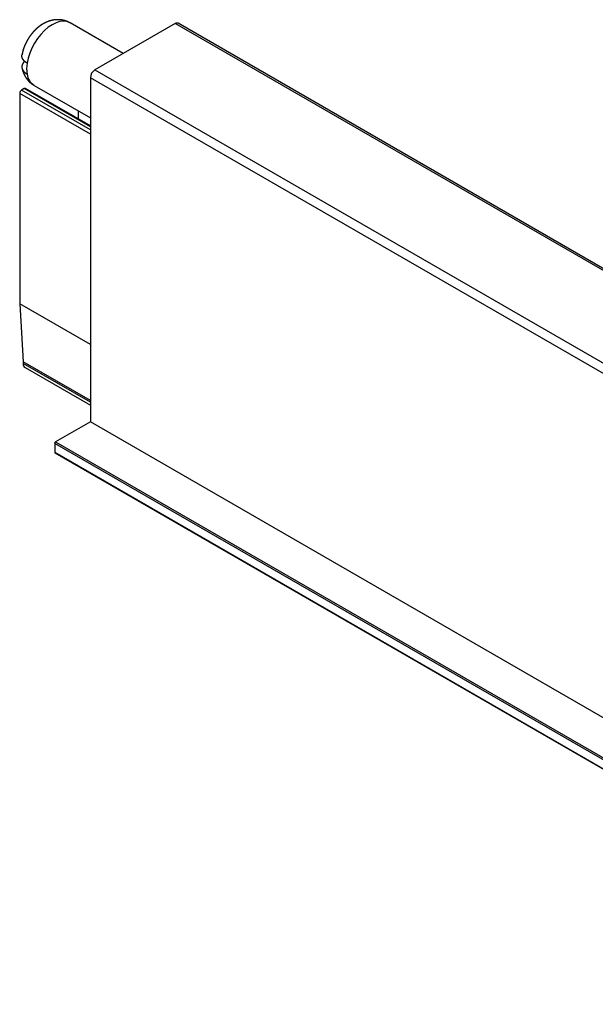
# Model space of a CAD drawing. Extents: x -627 to 627, y -280 to 219.
# Drawn here: x 359 to 423, y 88 to 197 of the extents above; entities that cross this region are included whole.
import ezdxf

# ---------------------------------------------------------------- set-up
doc = ezdxf.new("R2010")
doc.units = 0
doc.layers.get('0').update_dxf_attribs({"linetype": 'CONTINUOUS'})

msp = doc.modelspace()

# ---------------------------------------------------------------- linework, layer by layer
at = {"color": 7, "linetype": 'CONTINUOUS'}
for p, q in [((370.316, 193.462), (364.427, 196.862)), ((482.49, 135.591), (376.424, 196.821)), ((376.074, 196.787), (367.165, 191.643)), ((482.14, 135.556), (376.074, 196.787)), ((367.165, 191.643), (473.231, 130.413)), ((472.736, 129.555), (366.67, 190.786)), ((366.67, 190.786), (366.67, 152.572)), ((359.324, 189.566), (359.041, 189.403)), ((366.67, 185.427), (359.474, 189.581)), ((360.427, 189.933), (366.67, 186.33)), ((358.829, 189.035), (358.829, 165.684)), ((365.318, 187.11), (365.318, 186.207)), ((366.67, 161.158), (358.829, 165.684)), ((358.829, 165.684), (359.212, 159.238)), ((366.67, 154.933), (359.212, 159.238)), ((359.212, 159.238), (359.212, 159.044)), ((359.419, 158.586), (366.67, 154.401)), ((366.67, 152.572), (362.816, 150.347)), ((472.736, 91.341), (366.67, 152.572)), ((468.776, 88.933), (362.71, 150.164)), ((362.71, 150.164), (362.71, 149.184)), ((362.816, 150.347), (468.882, 89.117)), ((362.71, 149.184), (468.776, 87.953)), ((362.741, 149.115), (468.807, 87.884))]:
    msp.add_line(p, q, dxfattribs=at)
at = {"color": 8, "linetype": 'CONTINUOUS'}
for p, q in [((366.67, 184.999), (359.041, 189.403)), ((366.67, 185.325), (359.324, 189.566)), ((366.67, 184.509), (358.829, 189.035)), ((366.67, 154.739), (359.212, 159.044))]:
    msp.add_line(p, q, dxfattribs=at)
at = {"color": 8, "linetype": 'CONTINUOUS', "flags": 128}
msp.add_lwpolyline([(364.427, 196.862), (364.392, 196.881), (364.057, 197.008), (363.685, 197.049), (363.282, 197.005), (362.86, 196.875), (362.427, 196.664), (361.994, 196.376), (361.572, 196.017), (361.17, 195.597), (360.797, 195.126), (360.462, 194.613), (360.174, 194.072), (359.939, 193.515), (359.763, 192.955), (359.649, 192.406)], dxfattribs=at)
at = {"color": 7}
for points in [[(364.423, 196.852, 0), (364.412, 196.859, 0), (364.401, 196.866, 0), (364.391, 196.872, 0), (364.38, 196.879, 0), (364.369, 196.886, 0), (364.358, 196.892, 0), (364.348, 196.899, 0), (364.337, 196.906, 0), (364.326, 196.912, 0), (364.315, 196.919, 0), (364.304, 196.925, 0), (364.293, 196.931, 0), (364.283, 196.938, 0), (364.272, 196.944, 0), (364.26, 196.95, 0), (364.249, 196.956, 0), (364.238, 196.962, 0), (364.227, 196.967, 0), (364.216, 196.973, 0), (364.205, 196.979, 0), (364.193, 196.984, 0), (364.182, 196.99, 0), (364.17, 196.995, 0), (364.159, 197, 0), (364.147, 197.005, 0), (364.136, 197.011, 0), (364.124, 197.016, 0), (364.113, 197.02, 0), (364.101, 197.025, 0), (364.089, 197.03, 0), (364.077, 197.035, 0), (364.066, 197.039, 0), (364.054, 197.044, 0), (364.042, 197.048, 0), (364.03, 197.053, 0), (364.018, 197.057, 0), (364.006, 197.061, 0), (363.994, 197.065, 0), (363.982, 197.069, 0), (363.97, 197.073, 0), (363.958, 197.077, 0), (363.946, 197.081, 0), (363.934, 197.085, 0), (363.922, 197.089, 0), (363.91, 197.093, 0), (363.898, 197.096, 0), (363.886, 197.1, 0), (363.874, 197.103, 0), (363.861, 197.107, 0), (363.849, 197.11, 0), (363.837, 197.114, 0), (363.825, 197.117, 0), (363.813, 197.121, 0), (363.8, 197.124, 0), (363.788, 197.127, 0), (363.776, 197.13, 0), (363.764, 197.133, 0), (363.751, 197.136, 0), (363.739, 197.139, 0), (363.727, 197.142, 0), (363.715, 197.145, 0), (363.702, 197.148, 0), (363.69, 197.151, 0), (363.678, 197.154, 0), (363.665, 197.157, 0), (363.653, 197.159, 0), (363.641, 197.162, 0), (363.628, 197.165, 0), (363.616, 197.167, 0), (363.604, 197.17, 0), (363.591, 197.172, 0), (363.579, 197.175, 0), (363.567, 197.177, 0), (363.554, 197.179, 0), (363.542, 197.181, 0), (363.529, 197.184, 0), (363.517, 197.186, 0), (363.505, 197.188, 0), (363.492, 197.19, 0), (363.48, 197.192, 0), (363.467, 197.194, 0), (363.455, 197.195, 0), (363.442, 197.197, 0), (363.43, 197.199, 0), (363.417, 197.201, 0), (363.405, 197.202, 0), (363.393, 197.204, 0), (363.38, 197.205, 0), (363.368, 197.207, 0), (363.355, 197.208, 0), (363.343, 197.209, 0), (363.33, 197.211, 0), (363.318, 197.212, 0), (363.305, 197.213, 0), (363.292, 197.214, 0), (363.28, 197.215, 0), (363.267, 197.216, 0), (363.255, 197.217, 0), (363.242, 197.218, 0), (363.23, 197.219, 0), (363.217, 197.219, 0), (363.205, 197.22, 0), (363.192, 197.221, 0), (363.18, 197.221, 0), (363.167, 197.222, 0), (363.154, 197.222, 0), (363.142, 197.222, 0), (363.129, 197.223, 0), (363.117, 197.223, 0), (363.104, 197.223, 0), (363.092, 197.223, 0), (363.079, 197.224, 0), (363.066, 197.224, 0), (363.054, 197.224, 0), (363.041, 197.223, 0), (363.029, 197.223, 0), (363.016, 197.223, 0), (363.004, 197.223, 0), (362.991, 197.223, 0), (362.979, 197.222, 0), (362.966, 197.222, 0), (362.953, 197.222, 0), (362.941, 197.221, 0), (362.928, 197.22, 0), (362.916, 197.22, 0), (362.903, 197.219, 0), (362.891, 197.218, 0), (362.878, 197.218, 0), (362.866, 197.217, 0), (362.853, 197.216, 0), (362.841, 197.215, 0), (362.828, 197.214, 0), (362.816, 197.213, 0), (362.803, 197.212, 0), (362.791, 197.211, 0), (362.778, 197.21, 0), (362.766, 197.209, 0), (362.753, 197.207, 0), (362.741, 197.206, 0), (362.728, 197.204, 0), (362.716, 197.203, 0), (362.703, 197.202, 0), (362.691, 197.2, 0), (362.678, 197.198, 0), (362.666, 197.197, 0), (362.654, 197.195, 0), (362.641, 197.193, 0), (362.629, 197.192, 0), (362.616, 197.19, 0), (362.604, 197.188, 0), (362.592, 197.186, 0), (362.579, 197.184, 0), (362.567, 197.182, 0), (362.555, 197.18, 0), (362.542, 197.178, 0), (362.53, 197.175, 0), (362.518, 197.173, 0), (362.505, 197.171, 0), (362.493, 197.168, 0), (362.481, 197.166, 0), (362.468, 197.164, 0), (362.456, 197.161, 0), (362.444, 197.158, 0), (362.432, 197.156, 0), (362.419, 197.153, 0), (362.407, 197.151, 0), (362.395, 197.148, 0), (362.383, 197.145, 0), (362.37, 197.142, 0), (362.358, 197.139, 0), (362.346, 197.136, 0), (362.334, 197.133, 0), (362.322, 197.13, 0), (362.31, 197.127, 0), (362.297, 197.124, 0), (362.285, 197.121, 0), (362.273, 197.118, 0), (362.261, 197.114, 0), (362.249, 197.111, 0), (362.237, 197.108, 0), (362.225, 197.104, 0), (362.213, 197.101, 0), (362.201, 197.097, 0), (362.189, 197.094, 0), (362.177, 197.09, 0), (362.165, 197.086, 0), (362.153, 197.083, 0), (362.141, 197.079, 0), (362.129, 197.075, 0), (362.117, 197.071, 0), (362.105, 197.068, 0), (362.093, 197.064, 0), (362.081, 197.06, 0), (362.069, 197.056, 0), (362.057, 197.052, 0), (362.046, 197.048, 0), (362.034, 197.043, 0), (362.022, 197.039, 0), (362.01, 197.035, 0), (361.998, 197.031, 0), (361.987, 197.026, 0), (361.975, 197.022, 0), (361.963, 197.018, 0), (361.951, 197.013, 0), (361.94, 197.009, 0), (361.928, 197.004, 0), (361.916, 196.999, 0), (361.904, 196.995, 0), (361.893, 196.99, 0), (361.881, 196.985, 0), (361.869, 196.981, 0), (361.858, 196.976, 0), (361.846, 196.971, 0), (361.835, 196.966, 0), (361.823, 196.961, 0), (361.812, 196.956, 0), (361.8, 196.951, 0), (361.788, 196.946, 0), (361.777, 196.941, 0), (361.765, 196.936, 0), (361.754, 196.931, 0), (361.743, 196.926, 0), (361.731, 196.92, 0), (361.72, 196.915, 0), (361.708, 196.91, 0), (361.697, 196.904, 0), (361.685, 196.899, 0), (361.674, 196.894, 0), (361.663, 196.888, 0), (361.651, 196.883, 0), (361.64, 196.877, 0), (361.629, 196.871, 0), (361.618, 196.866, 0), (361.606, 196.86, 0), (361.595, 196.854, 0), (361.584, 196.848, 0), (361.573, 196.843, 0), (361.561, 196.837, 0), (361.55, 196.831, 0), (361.539, 196.825, 0), (361.528, 196.819, 0), (361.517, 196.813, 0), (361.506, 196.807, 0), (361.495, 196.801, 0), (361.483, 196.795, 0), (361.472, 196.789, 0), (361.461, 196.782, 0), (361.45, 196.776, 0), (361.439, 196.77, 0), (361.428, 196.764, 0), (361.417, 196.757, 0), (361.406, 196.751, 0), (361.395, 196.744, 0), (361.385, 196.738, 0), (361.374, 196.731, 0), (361.363, 196.725, 0), (361.352, 196.718, 0), (361.341, 196.712, 0), (361.33, 196.705, 0), (361.319, 196.698, 0), (361.309, 196.692, 0), (361.298, 196.685, 0), (361.287, 196.678, 0), (361.276, 196.671, 0), (361.266, 196.664, 0), (361.255, 196.657, 0), (361.244, 196.65, 0), (361.234, 196.643, 0), (361.223, 196.636, 0), (361.212, 196.629, 0), (361.202, 196.622, 0), (361.191, 196.615, 0), (361.18, 196.608, 0), (361.17, 196.601, 0), (361.159, 196.594, 0), (361.149, 196.586, 0), (361.138, 196.579, 0), (361.128, 196.572, 0), (361.117, 196.564, 0), (361.107, 196.557, 0), (361.096, 196.55, 0), (361.086, 196.542, 0), (361.076, 196.535, 0), (361.065, 196.527, 0), (361.055, 196.519, 0), (361.045, 196.512, 0), (361.034, 196.504, 0), (361.024, 196.497, 0), (361.014, 196.489, 0), (361.003, 196.481, 0), (360.993, 196.473, 0), (360.983, 196.466, 0), (360.973, 196.458, 0), (360.963, 196.45, 0), (360.952, 196.442, 0), (360.942, 196.434, 0), (360.932, 196.426, 0), (360.922, 196.418, 0), (360.912, 196.41, 0), (360.902, 196.402, 0), (360.892, 196.394, 0), (360.882, 196.386, 0), (360.872, 196.378, 0), (360.862, 196.369, 0), (360.852, 196.361, 0), (360.842, 196.353, 0), (360.832, 196.345, 0), (360.822, 196.336, 0), (360.812, 196.328, 0), (360.802, 196.319, 0), (360.792, 196.311, 0), (360.783, 196.303, 0), (360.773, 196.294, 0), (360.763, 196.286, 0), (360.753, 196.277, 0), (360.744, 196.269, 0), (360.734, 196.26, 0), (360.724, 196.251, 0), (360.714, 196.243, 0), (360.705, 196.234, 0), (360.695, 196.225, 0), (360.685, 196.216, 0), (360.676, 196.208, 0), (360.666, 196.199, 0), (360.657, 196.19, 0), (360.647, 196.181, 0), (360.638, 196.172, 0), (360.628, 196.163, 0), (360.619, 196.154, 0), (360.609, 196.145, 0), (360.6, 196.136, 0), (360.59, 196.127, 0), (360.581, 196.118, 0), (360.572, 196.109, 0), (360.562, 196.1, 0), (360.553, 196.091, 0), (360.544, 196.081, 0), (360.534, 196.072, 0), (360.525, 196.063, 0), (360.516, 196.054, 0), (360.506, 196.044, 0), (360.497, 196.035, 0), (360.488, 196.026, 0), (360.479, 196.016, 0), (360.47, 196.007, 0), (360.461, 195.997, 0), (360.452, 195.988, 0), (360.442, 195.978, 0), (360.433, 195.969, 0), (360.424, 195.959, 0), (360.415, 195.95, 0), (360.406, 195.94, 0), (360.397, 195.93, 0), (360.388, 195.921, 0), (360.38, 195.911, 0), (360.371, 195.901, 0), (360.362, 195.892, 0), (360.353, 195.882, 0), (360.344, 195.872, 0), (360.335, 195.862, 0), (360.326, 195.852, 0), (360.318, 195.842, 0), (360.309, 195.833, 0), (360.3, 195.823, 0), (360.292, 195.813, 0), (360.283, 195.803, 0), (360.274, 195.793, 0), (360.266, 195.783, 0), (360.257, 195.773, 0), (360.248, 195.762, 0), (360.24, 195.752, 0), (360.231, 195.742, 0), (360.223, 195.732, 0), (360.214, 195.722, 0), (360.206, 195.712, 0), (360.197, 195.701, 0), (360.189, 195.691, 0), (360.181, 195.681, 0), (360.172, 195.67, 0), (360.164, 195.66, 0), (360.156, 195.65, 0), (360.147, 195.639, 0), (360.139, 195.629, 0), (360.131, 195.619, 0), (360.123, 195.608, 0), (360.114, 195.598, 0), (360.106, 195.587, 0), (360.098, 195.577, 0), (360.09, 195.566, 0), (360.082, 195.555, 0), (360.074, 195.545, 0), (360.066, 195.534, 0), (360.058, 195.524, 0), (360.05, 195.513, 0), (360.042, 195.502, 0), (360.034, 195.492, 0), (360.026, 195.481, 0), (360.018, 195.47, 0), (360.01, 195.459, 0), (360.002, 195.449, 0), (359.994, 195.438, 0), (359.987, 195.427, 0), (359.979, 195.416, 0), (359.971, 195.405, 0), (359.963, 195.394, 0), (359.956, 195.383, 0), (359.948, 195.372, 0), (359.94, 195.361, 0), (359.933, 195.35, 0), (359.925, 195.339, 0), (359.917, 195.328, 0), (359.91, 195.317, 0), (359.902, 195.306, 0), (359.895, 195.295, 0), (359.887, 195.284, 0), (359.88, 195.273, 0), (359.873, 195.262, 0), (359.865, 195.251, 0), (359.858, 195.239, 0), (359.85, 195.228, 0), (359.843, 195.217, 0), (359.836, 195.206, 0), (359.829, 195.195, 0), (359.821, 195.183, 0), (359.814, 195.172, 0), (359.807, 195.161, 0), (359.8, 195.149, 0), (359.793, 195.138, 0), (359.786, 195.127, 0), (359.779, 195.115, 0), (359.772, 195.104, 0), (359.765, 195.092, 0), (359.758, 195.081, 0), (359.751, 195.069, 0), (359.744, 195.058, 0), (359.737, 195.046, 0), (359.73, 195.035, 0), (359.723, 195.023, 0), (359.716, 195.012, 0), (359.71, 195, 0), (359.703, 194.989, 0), (359.696, 194.977, 0), (359.689, 194.965, 0), (359.683, 194.954, 0), (359.676, 194.942, 0), (359.67, 194.931, 0), (359.663, 194.919, 0), (359.656, 194.907, 0), (359.65, 194.895, 0), (359.643, 194.884, 0), (359.637, 194.872, 0), (359.631, 194.86, 0), (359.624, 194.848, 0), (359.618, 194.837, 0), (359.611, 194.825, 0), (359.605, 194.813, 0), (359.599, 194.801, 0), (359.593, 194.789, 0), (359.586, 194.777, 0), (359.58, 194.766, 0), (359.574, 194.754, 0), (359.568, 194.742, 0), (359.562, 194.73, 0), (359.556, 194.718, 0), (359.55, 194.706, 0), (359.544, 194.694, 0), (359.538, 194.682, 0), (359.532, 194.67, 0), (359.526, 194.658, 0), (359.52, 194.646, 0), (359.514, 194.634, 0), (359.508, 194.622, 0), (359.503, 194.61, 0), (359.497, 194.598, 0), (359.491, 194.586, 0), (359.485, 194.574, 0), (359.48, 194.562, 0), (359.474, 194.55, 0), (359.468, 194.537, 0), (359.463, 194.525, 0), (359.457, 194.513, 0), (359.452, 194.501, 0), (359.446, 194.489, 0), (359.441, 194.477, 0), (359.435, 194.464, 0), (359.43, 194.452, 0), (359.424, 194.44, 0), (359.419, 194.428, 0), (359.414, 194.416, 0), (359.408, 194.403, 0), (359.403, 194.391, 0), (359.398, 194.379, 0), (359.393, 194.366, 0), (359.387, 194.354, 0), (359.382, 194.342, 0), (359.377, 194.33, 0), (359.372, 194.317, 0), (359.367, 194.305, 0), (359.362, 194.293, 0), (359.357, 194.28, 0), (359.352, 194.268, 0), (359.347, 194.256, 0), (359.342, 194.243, 0), (359.337, 194.231, 0), (359.332, 194.218, 0), (359.328, 194.206, 0), (359.323, 194.194, 0), (359.318, 194.181, 0), (359.313, 194.169, 0), (359.309, 194.156, 0), (359.304, 194.144, 0), (359.299, 194.131, 0), (359.295, 194.119, 0), (359.29, 194.106, 0), (359.286, 194.094, 0), (359.281, 194.082, 0), (359.277, 194.069, 0), (359.273, 194.057, 0), (359.268, 194.044, 0), (359.264, 194.032, 0), (359.26, 194.019, 0), (359.256, 194.006, 0), (359.251, 193.994, 0), (359.247, 193.981, 0), (359.243, 193.969, 0), (359.239, 193.956, 0), (359.235, 193.944, 0), (359.231, 193.931, 0), (359.227, 193.919, 0), (359.223, 193.906, 0), (359.219, 193.893, 0), (359.216, 193.881, 0), (359.212, 193.868, 0), (359.208, 193.856, 0), (359.205, 193.843, 0), (359.201, 193.83, 0), (359.197, 193.818, 0), (359.194, 193.805, 0), (359.19, 193.793, 0), (359.187, 193.78, 0), (359.184, 193.767, 0), (359.18, 193.755, 0), (359.177, 193.742, 0), (359.174, 193.729, 0), (359.171, 193.717, 0), (359.167, 193.704, 0), (359.164, 193.691, 0), (359.161, 193.679, 0), (359.158, 193.666, 0), (359.155, 193.653, 0), (359.152, 193.641, 0), (359.149, 193.628, 0), (359.146, 193.615, 0), (359.143, 193.602, 0), (359.14, 193.59, 0), (359.137, 193.577, 0), (359.134, 193.564, 0), (359.132, 193.552, 0), (359.129, 193.539, 0), (359.126, 193.526, 0), (359.123, 193.514, 0), (359.12, 193.501, 0), (359.118, 193.488, 0), (359.115, 193.475, 0), (359.112, 193.463, 0), (359.109, 193.45, 0), (359.107, 193.437, 0), (359.104, 193.424, 0), (359.101, 193.412, 0), (359.099, 193.399, 0), (359.096, 193.386, 0), (359.093, 193.374, 0), (359.091, 193.361, 0), (359.088, 193.348, 0), (359.085, 193.335, 0)], [(359.649, 192.406, 0), (359.646, 192.408, 0), (359.643, 192.41, 0), (359.641, 192.411, 0), (359.638, 192.413, 0), (359.635, 192.414, 0), (359.633, 192.416, 0), (359.63, 192.418, 0), (359.627, 192.419, 0), (359.624, 192.421, 0), (359.622, 192.423, 0), (359.619, 192.424, 0), (359.616, 192.426, 0), (359.614, 192.428, 0), (359.611, 192.429, 0), (359.608, 192.431, 0), (359.605, 192.433, 0), (359.603, 192.434, 0), (359.6, 192.436, 0), (359.597, 192.438, 0), (359.595, 192.439, 0), (359.592, 192.441, 0), (359.589, 192.443, 0), (359.587, 192.444, 0), (359.584, 192.446, 0), (359.581, 192.448, 0), (359.579, 192.449, 0), (359.576, 192.451, 0), (359.573, 192.453, 0), (359.571, 192.454, 0), (359.568, 192.456, 0), (359.565, 192.458, 0), (359.563, 192.46, 0), (359.56, 192.461, 0), (359.557, 192.463, 0), (359.555, 192.465, 0), (359.552, 192.466, 0), (359.55, 192.468, 0), (359.547, 192.47, 0), (359.544, 192.471, 0), (359.542, 192.473, 0), (359.539, 192.475, 0), (359.537, 192.477, 0), (359.534, 192.478, 0), (359.532, 192.48, 0), (359.529, 192.482, 0), (359.526, 192.484, 0), (359.524, 192.485, 0), (359.521, 192.487, 0), (359.519, 192.489, 0), (359.516, 192.491, 0), (359.514, 192.492, 0), (359.511, 192.494, 0), (359.509, 192.496, 0), (359.506, 192.498, 0), (359.504, 192.499, 0), (359.501, 192.501, 0), (359.499, 192.503, 0), (359.497, 192.505, 0), (359.494, 192.507, 0), (359.492, 192.508, 0), (359.489, 192.51, 0), (359.487, 192.512, 0), (359.484, 192.514, 0), (359.482, 192.516, 0), (359.48, 192.517, 0), (359.477, 192.519, 0), (359.475, 192.521, 0), (359.472, 192.523, 0), (359.47, 192.525, 0), (359.468, 192.526, 0), (359.465, 192.528, 0), (359.463, 192.53, 0), (359.461, 192.532, 0), (359.458, 192.534, 0), (359.456, 192.536, 0), (359.454, 192.537, 0), (359.451, 192.539, 0), (359.449, 192.541, 0), (359.447, 192.543, 0), (359.444, 192.545, 0), (359.442, 192.547, 0), (359.44, 192.549, 0), (359.437, 192.55, 0), (359.435, 192.552, 0), (359.433, 192.554, 0), (359.431, 192.556, 0), (359.428, 192.558, 0), (359.426, 192.56, 0), (359.424, 192.562, 0), (359.422, 192.564, 0), (359.419, 192.565, 0), (359.417, 192.567, 0), (359.415, 192.569, 0), (359.413, 192.571, 0), (359.411, 192.573, 0), (359.408, 192.575, 0), (359.406, 192.577, 0), (359.404, 192.579, 0), (359.402, 192.581, 0), (359.4, 192.582, 0), (359.397, 192.584, 0), (359.395, 192.586, 0), (359.393, 192.588, 0), (359.391, 192.59, 0), (359.389, 192.592, 0), (359.387, 192.594, 0), (359.384, 192.596, 0), (359.382, 192.598, 0), (359.38, 192.6, 0), (359.378, 192.602, 0), (359.376, 192.603, 0), (359.374, 192.605, 0), (359.372, 192.607, 0), (359.37, 192.609, 0), (359.368, 192.611, 0), (359.366, 192.613, 0), (359.363, 192.615, 0), (359.361, 192.617, 0), (359.359, 192.619, 0), (359.357, 192.621, 0), (359.355, 192.623, 0), (359.353, 192.625, 0), (359.351, 192.627, 0), (359.349, 192.629, 0), (359.347, 192.631, 0), (359.345, 192.633, 0), (359.343, 192.635, 0), (359.341, 192.637, 0), (359.339, 192.639, 0), (359.337, 192.641, 0), (359.335, 192.642, 0), (359.333, 192.644, 0), (359.331, 192.646, 0), (359.329, 192.648, 0), (359.327, 192.65, 0), (359.325, 192.652, 0), (359.324, 192.654, 0), (359.322, 192.656, 0), (359.32, 192.658, 0), (359.318, 192.66, 0), (359.316, 192.662, 0), (359.314, 192.664, 0), (359.312, 192.666, 0), (359.31, 192.668, 0), (359.308, 192.67, 0), (359.306, 192.672, 0), (359.305, 192.674, 0), (359.303, 192.676, 0), (359.301, 192.678, 0), (359.299, 192.68, 0), (359.297, 192.682, 0), (359.295, 192.684, 0), (359.294, 192.686, 0), (359.292, 192.688, 0), (359.29, 192.691, 0), (359.288, 192.693, 0), (359.286, 192.695, 0), (359.285, 192.697, 0), (359.283, 192.699, 0), (359.281, 192.701, 0), (359.279, 192.703, 0), (359.277, 192.705, 0), (359.276, 192.707, 0), (359.274, 192.709, 0), (359.272, 192.711, 0), (359.271, 192.713, 0), (359.269, 192.715, 0), (359.267, 192.717, 0), (359.265, 192.719, 0), (359.264, 192.721, 0), (359.262, 192.723, 0), (359.26, 192.725, 0), (359.259, 192.727, 0), (359.257, 192.729, 0), (359.255, 192.731, 0), (359.254, 192.734, 0), (359.252, 192.736, 0), (359.25, 192.738, 0), (359.249, 192.74, 0), (359.247, 192.742, 0), (359.245, 192.744, 0), (359.244, 192.746, 0), (359.242, 192.748, 0), (359.241, 192.75, 0), (359.239, 192.752, 0), (359.237, 192.754, 0), (359.236, 192.756, 0), (359.234, 192.759, 0), (359.233, 192.761, 0), (359.231, 192.763, 0), (359.23, 192.765, 0), (359.228, 192.767, 0), (359.227, 192.769, 0), (359.225, 192.771, 0), (359.224, 192.773, 0), (359.222, 192.775, 0), (359.221, 192.777, 0), (359.219, 192.78, 0), (359.218, 192.782, 0), (359.216, 192.784, 0), (359.215, 192.786, 0), (359.213, 192.788, 0), (359.212, 192.79, 0), (359.21, 192.792, 0), (359.209, 192.794, 0), (359.207, 192.796, 0), (359.206, 192.799, 0), (359.204, 192.801, 0), (359.203, 192.803, 0), (359.202, 192.805, 0), (359.2, 192.807, 0), (359.199, 192.809, 0), (359.197, 192.811, 0), (359.196, 192.813, 0), (359.195, 192.816, 0), (359.193, 192.818, 0), (359.192, 192.82, 0), (359.191, 192.822, 0), (359.189, 192.824, 0), (359.188, 192.826, 0), (359.187, 192.828, 0), (359.185, 192.831, 0), (359.184, 192.833, 0), (359.183, 192.835, 0), (359.181, 192.837, 0), (359.18, 192.839, 0), (359.179, 192.841, 0), (359.178, 192.844, 0), (359.176, 192.846, 0), (359.175, 192.848, 0), (359.174, 192.85, 0), (359.172, 192.852, 0), (359.171, 192.854, 0), (359.17, 192.856, 0), (359.169, 192.859, 0), (359.168, 192.861, 0), (359.166, 192.863, 0), (359.165, 192.865, 0), (359.164, 192.867, 0), (359.163, 192.87, 0), (359.162, 192.872, 0), (359.16, 192.874, 0), (359.159, 192.876, 0), (359.158, 192.878, 0), (359.157, 192.88, 0), (359.156, 192.883, 0), (359.155, 192.885, 0), (359.154, 192.887, 0), (359.152, 192.889, 0), (359.151, 192.891, 0), (359.15, 192.894, 0), (359.149, 192.896, 0), (359.148, 192.898, 0), (359.147, 192.9, 0), (359.146, 192.902, 0), (359.145, 192.904, 0), (359.144, 192.907, 0), (359.143, 192.909, 0), (359.142, 192.911, 0), (359.141, 192.913, 0), (359.14, 192.915, 0), (359.139, 192.918, 0), (359.138, 192.92, 0), (359.137, 192.922, 0), (359.136, 192.924, 0), (359.135, 192.926, 0), (359.134, 192.929, 0), (359.133, 192.931, 0), (359.132, 192.933, 0), (359.131, 192.935, 0), (359.13, 192.938, 0), (359.129, 192.94, 0), (359.128, 192.942, 0), (359.127, 192.944, 0), (359.126, 192.946, 0), (359.125, 192.949, 0), (359.124, 192.951, 0), (359.123, 192.953, 0), (359.122, 192.955, 0), (359.122, 192.957, 0), (359.121, 192.96, 0), (359.12, 192.962, 0), (359.119, 192.964, 0), (359.118, 192.966, 0), (359.117, 192.969, 0), (359.116, 192.971, 0), (359.116, 192.973, 0), (359.115, 192.975, 0), (359.114, 192.978, 0), (359.113, 192.98, 0), (359.112, 192.982, 0), (359.112, 192.984, 0), (359.111, 192.986, 0), (359.11, 192.989, 0), (359.109, 192.991, 0), (359.108, 192.993, 0), (359.108, 192.995, 0), (359.107, 192.998, 0), (359.106, 193, 0), (359.106, 193.002, 0), (359.105, 193.004, 0), (359.104, 193.007, 0), (359.103, 193.009, 0), (359.103, 193.011, 0), (359.102, 193.013, 0), (359.101, 193.016, 0), (359.101, 193.018, 0), (359.1, 193.02, 0), (359.099, 193.022, 0), (359.099, 193.025, 0), (359.098, 193.027, 0), (359.097, 193.029, 0), (359.097, 193.031, 0), (359.096, 193.034, 0), (359.096, 193.036, 0), (359.095, 193.038, 0), (359.094, 193.04, 0), (359.094, 193.043, 0), (359.093, 193.045, 0), (359.093, 193.047, 0), (359.092, 193.049, 0), (359.091, 193.052, 0), (359.091, 193.054, 0), (359.09, 193.056, 0), (359.09, 193.058, 0), (359.089, 193.061, 0), (359.089, 193.063, 0), (359.088, 193.065, 0), (359.088, 193.067, 0), (359.087, 193.07, 0), (359.087, 193.072, 0), (359.086, 193.074, 0), (359.086, 193.076, 0), (359.085, 193.079, 0), (359.085, 193.081, 0), (359.084, 193.083, 0), (359.084, 193.085, 0), (359.084, 193.088, 0), (359.083, 193.09, 0), (359.083, 193.092, 0), (359.082, 193.095, 0), (359.082, 193.097, 0), (359.082, 193.099, 0), (359.081, 193.101, 0), (359.081, 193.104, 0), (359.08, 193.106, 0), (359.08, 193.108, 0), (359.08, 193.11, 0), (359.079, 193.113, 0), (359.079, 193.115, 0), (359.079, 193.117, 0), (359.078, 193.119, 0), (359.078, 193.122, 0), (359.078, 193.124, 0), (359.077, 193.126, 0), (359.077, 193.129, 0), (359.077, 193.131, 0), (359.077, 193.133, 0), (359.076, 193.135, 0), (359.076, 193.138, 0), (359.076, 193.14, 0), (359.076, 193.142, 0), (359.075, 193.144, 0), (359.075, 193.147, 0), (359.075, 193.149, 0), (359.075, 193.151, 0), (359.074, 193.154, 0), (359.074, 193.156, 0), (359.074, 193.158, 0), (359.074, 193.16, 0), (359.074, 193.163, 0), (359.074, 193.165, 0), (359.073, 193.167, 0), (359.073, 193.17, 0), (359.073, 193.172, 0), (359.073, 193.174, 0), (359.073, 193.176, 0), (359.073, 193.179, 0), (359.073, 193.181, 0), (359.072, 193.183, 0), (359.072, 193.185, 0), (359.072, 193.188, 0), (359.072, 193.19, 0), (359.072, 193.192, 0), (359.072, 193.195, 0), (359.072, 193.197, 0), (359.072, 193.199, 0), (359.072, 193.201, 0), (359.072, 193.204, 0), (359.072, 193.206, 0), (359.071, 193.208, 0), (359.071, 193.211, 0), (359.071, 193.213, 0), (359.071, 193.215, 0), (359.071, 193.217, 0), (359.071, 193.22, 0), (359.071, 193.222, 0), (359.071, 193.224, 0), (359.071, 193.227, 0), (359.071, 193.229, 0), (359.072, 193.231, 0), (359.072, 193.233, 0), (359.072, 193.236, 0), (359.072, 193.238, 0), (359.072, 193.24, 0), (359.072, 193.242, 0), (359.072, 193.245, 0), (359.072, 193.247, 0), (359.072, 193.249, 0), (359.072, 193.252, 0), (359.073, 193.254, 0), (359.073, 193.256, 0), (359.073, 193.258, 0), (359.073, 193.261, 0), (359.073, 193.263, 0), (359.073, 193.265, 0), (359.074, 193.268, 0), (359.074, 193.27, 0), (359.074, 193.272, 0), (359.074, 193.274, 0), (359.075, 193.277, 0), (359.075, 193.279, 0), (359.075, 193.281, 0), (359.075, 193.283, 0), (359.076, 193.286, 0), (359.076, 193.288, 0), (359.076, 193.29, 0), (359.077, 193.293, 0), (359.077, 193.295, 0), (359.077, 193.297, 0), (359.078, 193.299, 0), (359.078, 193.302, 0), (359.079, 193.304, 0), (359.079, 193.306, 0), (359.079, 193.308, 0), (359.08, 193.311, 0), (359.08, 193.313, 0), (359.081, 193.315, 0), (359.081, 193.317, 0), (359.081, 193.32, 0), (359.082, 193.322, 0), (359.082, 193.324, 0), (359.083, 193.327, 0), (359.083, 193.329, 0), (359.084, 193.331, 0), (359.084, 193.333, 0), (359.085, 193.336, 0)], [(359.375, 192.606, 0), (359.373, 192.604, 0), (359.371, 192.601, 0), (359.368, 192.599, 0), (359.366, 192.597, 0), (359.363, 192.595, 0), (359.361, 192.593, 0), (359.359, 192.591, 0), (359.356, 192.588, 0), (359.354, 192.586, 0), (359.352, 192.584, 0), (359.35, 192.582, 0), (359.347, 192.58, 0), (359.345, 192.578, 0), (359.343, 192.575, 0), (359.341, 192.573, 0), (359.338, 192.571, 0), (359.336, 192.569, 0), (359.334, 192.567, 0), (359.332, 192.564, 0), (359.33, 192.562, 0), (359.328, 192.56, 0), (359.326, 192.558, 0), (359.324, 192.555, 0), (359.321, 192.553, 0), (359.319, 192.551, 0), (359.317, 192.549, 0), (359.315, 192.546, 0), (359.313, 192.544, 0), (359.311, 192.542, 0), (359.309, 192.54, 0), (359.307, 192.537, 0), (359.305, 192.535, 0), (359.303, 192.533, 0), (359.301, 192.53, 0), (359.299, 192.528, 0), (359.297, 192.526, 0), (359.295, 192.524, 0), (359.293, 192.521, 0), (359.291, 192.519, 0), (359.29, 192.517, 0), (359.288, 192.514, 0), (359.286, 192.512, 0), (359.284, 192.51, 0), (359.282, 192.508, 0), (359.28, 192.505, 0), (359.278, 192.503, 0), (359.276, 192.501, 0), (359.274, 192.498, 0), (359.272, 192.496, 0), (359.271, 192.494, 0), (359.269, 192.491, 0), (359.267, 192.489, 0), (359.265, 192.487, 0), (359.263, 192.484, 0), (359.261, 192.482, 0), (359.259, 192.48, 0), (359.258, 192.478, 0), (359.256, 192.475, 0), (359.254, 192.473, 0), (359.252, 192.471, 0), (359.25, 192.468, 0), (359.249, 192.466, 0), (359.247, 192.464, 0), (359.245, 192.461, 0), (359.243, 192.459, 0), (359.241, 192.457, 0), (359.24, 192.454, 0), (359.238, 192.452, 0), (359.236, 192.45, 0), (359.234, 192.447, 0), (359.233, 192.445, 0), (359.231, 192.443, 0), (359.229, 192.44, 0), (359.228, 192.438, 0), (359.226, 192.436, 0), (359.224, 192.433, 0), (359.222, 192.431, 0), (359.221, 192.428, 0), (359.219, 192.426, 0), (359.217, 192.424, 0), (359.216, 192.421, 0), (359.214, 192.419, 0), (359.213, 192.417, 0), (359.211, 192.414, 0), (359.209, 192.412, 0), (359.208, 192.41, 0), (359.206, 192.407, 0), (359.205, 192.405, 0), (359.203, 192.402, 0), (359.201, 192.4, 0), (359.2, 192.398, 0), (359.198, 192.395, 0), (359.197, 192.393, 0), (359.195, 192.39, 0), (359.194, 192.388, 0), (359.192, 192.386, 0), (359.191, 192.383, 0), (359.189, 192.381, 0), (359.188, 192.379, 0), (359.186, 192.376, 0), (359.185, 192.374, 0), (359.184, 192.371, 0), (359.182, 192.369, 0), (359.181, 192.366, 0), (359.179, 192.364, 0), (359.178, 192.362, 0), (359.176, 192.359, 0), (359.175, 192.357, 0), (359.174, 192.354, 0), (359.172, 192.352, 0), (359.171, 192.35, 0), (359.17, 192.347, 0), (359.168, 192.345, 0), (359.167, 192.342, 0), (359.166, 192.34, 0), (359.164, 192.337, 0), (359.163, 192.335, 0), (359.162, 192.333, 0), (359.16, 192.33, 0), (359.159, 192.328, 0), (359.158, 192.325, 0), (359.157, 192.323, 0), (359.155, 192.32, 0), (359.154, 192.318, 0), (359.153, 192.315, 0), (359.152, 192.313, 0), (359.15, 192.311, 0), (359.149, 192.308, 0), (359.148, 192.306, 0), (359.147, 192.303, 0), (359.146, 192.301, 0), (359.144, 192.298, 0), (359.143, 192.296, 0), (359.142, 192.293, 0), (359.141, 192.291, 0), (359.14, 192.288, 0), (359.139, 192.286, 0), (359.138, 192.284, 0), (359.136, 192.281, 0), (359.135, 192.279, 0), (359.134, 192.276, 0), (359.133, 192.274, 0), (359.132, 192.271, 0), (359.131, 192.269, 0), (359.13, 192.266, 0), (359.129, 192.264, 0), (359.128, 192.261, 0), (359.127, 192.259, 0), (359.126, 192.256, 0), (359.125, 192.254, 0), (359.124, 192.251, 0), (359.123, 192.249, 0), (359.122, 192.246, 0), (359.121, 192.244, 0), (359.12, 192.241, 0), (359.119, 192.239, 0), (359.118, 192.237, 0), (359.117, 192.234, 0), (359.116, 192.232, 0), (359.115, 192.229, 0), (359.114, 192.227, 0), (359.113, 192.224, 0), (359.113, 192.222, 0), (359.112, 192.219, 0), (359.111, 192.217, 0), (359.11, 192.214, 0), (359.109, 192.212, 0), (359.108, 192.209, 0), (359.107, 192.207, 0), (359.107, 192.204, 0), (359.106, 192.202, 0), (359.105, 192.199, 0), (359.104, 192.197, 0), (359.103, 192.194, 0), (359.103, 192.192, 0), (359.102, 192.189, 0), (359.101, 192.187, 0), (359.1, 192.184, 0), (359.1, 192.182, 0), (359.099, 192.179, 0), (359.098, 192.176, 0), (359.098, 192.174, 0), (359.097, 192.171, 0), (359.096, 192.169, 0), (359.095, 192.166, 0), (359.095, 192.164, 0), (359.094, 192.161, 0), (359.093, 192.159, 0), (359.093, 192.156, 0), (359.092, 192.154, 0), (359.092, 192.151, 0), (359.091, 192.149, 0), (359.09, 192.146, 0), (359.09, 192.144, 0), (359.089, 192.141, 0), (359.089, 192.139, 0), (359.088, 192.136, 0), (359.087, 192.134, 0), (359.087, 192.131, 0), (359.086, 192.129, 0), (359.086, 192.126, 0), (359.085, 192.124, 0), (359.085, 192.121, 0), (359.084, 192.118, 0), (359.084, 192.116, 0), (359.083, 192.113, 0), (359.083, 192.111, 0), (359.082, 192.108, 0), (359.082, 192.106, 0), (359.082, 192.103, 0), (359.081, 192.101, 0), (359.081, 192.098, 0), (359.08, 192.096, 0), (359.08, 192.093, 0), (359.079, 192.091, 0), (359.079, 192.088, 0), (359.079, 192.086, 0), (359.078, 192.083, 0), (359.078, 192.08, 0), (359.078, 192.078, 0), (359.077, 192.075, 0), (359.077, 192.073, 0), (359.077, 192.07, 0), (359.076, 192.068, 0), (359.076, 192.065, 0), (359.076, 192.063, 0), (359.076, 192.06, 0), (359.075, 192.058, 0), (359.075, 192.055, 0), (359.075, 192.052, 0), (359.075, 192.05, 0), (359.074, 192.047, 0), (359.074, 192.045, 0), (359.074, 192.042, 0), (359.074, 192.04, 0), (359.073, 192.037, 0), (359.073, 192.035, 0), (359.073, 192.032, 0), (359.073, 192.03, 0), (359.073, 192.027, 0), (359.073, 192.025, 0), (359.073, 192.022, 0), (359.072, 192.019, 0), (359.072, 192.017, 0), (359.072, 192.014, 0), (359.072, 192.012, 0), (359.072, 192.009, 0), (359.072, 192.007, 0), (359.072, 192.004, 0), (359.072, 192.002, 0), (359.072, 191.999, 0), (359.072, 191.997, 0), (359.072, 191.994, 0), (359.072, 191.991, 0), (359.072, 191.989, 0), (359.072, 191.986, 0), (359.072, 191.984, 0), (359.072, 191.981, 0), (359.072, 191.979, 0), (359.072, 191.976, 0), (359.072, 191.974, 0), (359.072, 191.971, 0), (359.072, 191.968, 0), (359.072, 191.966, 0), (359.072, 191.963, 0), (359.072, 191.961, 0), (359.072, 191.958, 0), (359.073, 191.956, 0), (359.073, 191.953, 0), (359.073, 191.951, 0), (359.073, 191.948, 0), (359.073, 191.946, 0), (359.073, 191.943, 0), (359.073, 191.94, 0), (359.074, 191.938, 0), (359.074, 191.935, 0), (359.074, 191.933, 0), (359.074, 191.93, 0), (359.074, 191.928, 0), (359.075, 191.925, 0), (359.075, 191.923, 0), (359.075, 191.92, 0), (359.075, 191.918, 0), (359.076, 191.915, 0), (359.076, 191.913, 0), (359.076, 191.91, 0), (359.077, 191.907, 0), (359.077, 191.905, 0), (359.077, 191.902, 0), (359.078, 191.9, 0), (359.078, 191.897, 0), (359.078, 191.895, 0), (359.079, 191.892, 0), (359.079, 191.89, 0), (359.079, 191.887, 0), (359.08, 191.885, 0), (359.08, 191.882, 0), (359.081, 191.88, 0), (359.081, 191.877, 0), (359.081, 191.874, 0), (359.082, 191.872, 0), (359.082, 191.869, 0), (359.083, 191.867, 0), (359.083, 191.864, 0), (359.084, 191.862, 0), (359.084, 191.859, 0), (359.085, 191.857, 0), (359.085, 191.854, 0), (359.086, 191.852, 0), (359.086, 191.849, 0), (359.087, 191.847, 0), (359.087, 191.844, 0), (359.088, 191.842, 0), (359.089, 191.839, 0), (359.089, 191.837, 0), (359.09, 191.834, 0), (359.09, 191.831, 0), (359.091, 191.829, 0), (359.092, 191.826, 0), (359.092, 191.824, 0), (359.093, 191.821, 0), (359.093, 191.819, 0), (359.094, 191.816, 0), (359.095, 191.814, 0), (359.095, 191.811, 0), (359.096, 191.809, 0), (359.097, 191.806, 0), (359.098, 191.804, 0), (359.098, 191.801, 0), (359.099, 191.799, 0), (359.1, 191.796, 0), (359.1, 191.794, 0), (359.101, 191.791, 0), (359.102, 191.789, 0), (359.103, 191.786, 0), (359.103, 191.784, 0), (359.104, 191.781, 0), (359.105, 191.779, 0), (359.106, 191.776, 0), (359.107, 191.774, 0), (359.108, 191.771, 0), (359.108, 191.769, 0), (359.109, 191.766, 0), (359.11, 191.764, 0), (359.111, 191.761, 0), (359.112, 191.759, 0), (359.113, 191.756, 0), (359.114, 191.754, 0), (359.115, 191.751, 0), (359.115, 191.749, 0), (359.116, 191.746, 0), (359.117, 191.744, 0), (359.118, 191.741, 0), (359.119, 191.739, 0), (359.12, 191.736, 0), (359.121, 191.734, 0), (359.122, 191.731, 0), (359.123, 191.729, 0), (359.124, 191.726, 0), (359.125, 191.724, 0), (359.126, 191.721, 0), (359.127, 191.719, 0), (359.128, 191.716, 0), (359.129, 191.714, 0), (359.13, 191.711, 0), (359.131, 191.709, 0), (359.132, 191.707, 0), (359.134, 191.704, 0), (359.135, 191.702, 0), (359.136, 191.699, 0), (359.137, 191.697, 0), (359.138, 191.694, 0), (359.139, 191.692, 0), (359.14, 191.689, 0), (359.141, 191.687, 0), (359.143, 191.684, 0), (359.144, 191.682, 0), (359.145, 191.679, 0), (359.146, 191.677, 0), (359.147, 191.675, 0), (359.149, 191.672, 0), (359.15, 191.67, 0), (359.151, 191.667, 0), (359.152, 191.665, 0), (359.153, 191.662, 0), (359.155, 191.66, 0), (359.156, 191.657, 0), (359.157, 191.655, 0), (359.159, 191.653, 0), (359.16, 191.65, 0), (359.161, 191.648, 0), (359.162, 191.645, 0), (359.164, 191.643, 0), (359.165, 191.64, 0), (359.166, 191.638, 0), (359.168, 191.636, 0), (359.169, 191.633, 0), (359.171, 191.631, 0), (359.172, 191.628, 0), (359.173, 191.626, 0), (359.175, 191.623, 0), (359.176, 191.621, 0), (359.178, 191.619, 0), (359.179, 191.616, 0), (359.18, 191.614, 0), (359.182, 191.611, 0), (359.183, 191.609, 0), (359.185, 191.607, 0), (359.186, 191.604, 0), (359.188, 191.602, 0), (359.189, 191.599, 0), (359.191, 191.597, 0), (359.192, 191.595, 0), (359.194, 191.592, 0), (359.195, 191.59, 0), (359.197, 191.587, 0), (359.198, 191.585, 0), (359.2, 191.583, 0), (359.201, 191.58, 0), (359.203, 191.578, 0), (359.205, 191.576, 0), (359.206, 191.573, 0), (359.208, 191.571, 0), (359.209, 191.568, 0), (359.211, 191.566, 0), (359.213, 191.564, 0), (359.214, 191.561, 0), (359.216, 191.559, 0), (359.218, 191.557, 0), (359.219, 191.554, 0), (359.221, 191.552, 0), (359.223, 191.55, 0), (359.224, 191.547, 0), (359.226, 191.545, 0), (359.228, 191.543, 0), (359.23, 191.54, 0), (359.231, 191.538, 0), (359.233, 191.536, 0), (359.235, 191.533, 0), (359.236, 191.531, 0), (359.238, 191.529, 0), (359.24, 191.526, 0), (359.242, 191.524, 0), (359.244, 191.522, 0), (359.245, 191.519, 0), (359.247, 191.517, 0), (359.249, 191.515, 0), (359.251, 191.512, 0), (359.253, 191.51, 0), (359.255, 191.508, 0), (359.256, 191.505, 0), (359.258, 191.503, 0), (359.26, 191.501, 0), (359.262, 191.498, 0), (359.264, 191.496, 0), (359.266, 191.494, 0), (359.268, 191.491, 0), (359.27, 191.489, 0), (359.272, 191.487, 0), (359.273, 191.485, 0), (359.275, 191.482, 0), (359.277, 191.48, 0), (359.279, 191.478, 0), (359.281, 191.475, 0), (359.283, 191.473, 0), (359.285, 191.471, 0), (359.287, 191.469, 0), (359.289, 191.466, 0), (359.291, 191.464, 0), (359.293, 191.462, 0), (359.295, 191.46, 0), (359.297, 191.457, 0), (359.299, 191.455, 0), (359.302, 191.453, 0), (359.304, 191.451, 0), (359.306, 191.448, 0), (359.308, 191.446, 0), (359.31, 191.444, 0), (359.312, 191.442, 0), (359.314, 191.439, 0), (359.316, 191.437, 0), (359.318, 191.435, 0), (359.32, 191.433, 0), (359.323, 191.43, 0), (359.325, 191.428, 0), (359.327, 191.426, 0), (359.329, 191.424, 0), (359.331, 191.422, 0), (359.334, 191.419, 0), (359.336, 191.417, 0), (359.338, 191.415, 0), (359.34, 191.413, 0), (359.342, 191.411, 0), (359.345, 191.408, 0), (359.347, 191.406, 0), (359.349, 191.404, 0), (359.351, 191.402, 0), (359.354, 191.4, 0), (359.356, 191.397, 0), (359.358, 191.395, 0), (359.36, 191.393, 0), (359.363, 191.391, 0), (359.365, 191.389, 0), (359.367, 191.387, 0), (359.37, 191.384, 0), (359.372, 191.382, 0), (359.374, 191.38, 0), (359.377, 191.378, 0), (359.379, 191.376, 0), (359.381, 191.374, 0), (359.384, 191.372, 0), (359.386, 191.369, 0), (359.389, 191.367, 0), (359.391, 191.365, 0), (359.393, 191.363, 0), (359.396, 191.361, 0), (359.398, 191.359, 0), (359.401, 191.357, 0), (359.403, 191.354, 0), (359.406, 191.352, 0), (359.408, 191.35, 0), (359.41, 191.348, 0), (359.413, 191.346, 0), (359.415, 191.344, 0), (359.418, 191.342, 0), (359.42, 191.34, 0), (359.423, 191.338, 0), (359.425, 191.335, 0), (359.428, 191.333, 0), (359.43, 191.331, 0), (359.433, 191.329, 0), (359.435, 191.327, 0), (359.438, 191.325, 0), (359.441, 191.323, 0), (359.443, 191.321, 0), (359.446, 191.319, 0), (359.448, 191.317, 0), (359.451, 191.315, 0), (359.453, 191.313, 0), (359.456, 191.311, 0), (359.459, 191.309, 0), (359.461, 191.306, 0), (359.464, 191.304, 0), (359.467, 191.302, 0), (359.469, 191.3, 0), (359.472, 191.298, 0), (359.475, 191.296, 0), (359.477, 191.294, 0), (359.48, 191.292, 0), (359.483, 191.29, 0), (359.485, 191.288, 0), (359.488, 191.286, 0), (359.491, 191.284, 0), (359.494, 191.282, 0), (359.496, 191.28, 0), (359.499, 191.278, 0), (359.502, 191.276, 0), (359.505, 191.274, 0), (359.507, 191.272, 0), (359.51, 191.27, 0), (359.513, 191.268, 0), (359.516, 191.266, 0), (359.519, 191.264, 0), (359.521, 191.263, 0), (359.524, 191.261, 0), (359.527, 191.259, 0), (359.53, 191.257, 0), (359.533, 191.255, 0), (359.536, 191.253, 0), (359.539, 191.251, 0), (359.542, 191.249, 0), (359.544, 191.247, 0), (359.547, 191.245, 0), (359.55, 191.243, 0), (359.553, 191.241, 0), (359.556, 191.239, 0), (359.559, 191.238, 0), (359.562, 191.236, 0), (359.565, 191.234, 0), (359.568, 191.232, 0), (359.571, 191.23, 0), (359.574, 191.228, 0), (359.577, 191.226, 0), (359.58, 191.224, 0), (359.583, 191.222, 0), (359.586, 191.221, 0), (359.589, 191.219, 0), (359.592, 191.217, 0), (359.595, 191.215, 0), (359.598, 191.213, 0), (359.601, 191.211, 0), (359.604, 191.209, 0), (359.607, 191.207, 0), (359.61, 191.206, 0), (359.613, 191.204, 0), (359.616, 191.202, 0), (359.619, 191.2, 0), (359.622, 191.198, 0), (359.625, 191.196, 0), (359.628, 191.194, 0), (359.631, 191.193, 0), (359.634, 191.191, 0), (359.637, 191.189, 0), (359.64, 191.187, 0), (359.643, 191.185, 0), (359.646, 191.183, 0), (359.649, 191.181, 0)], [(359.091, 191.853, 0), (359.093, 191.844, 0), (359.094, 191.836, 0), (359.096, 191.828, 0), (359.098, 191.82, 0), (359.099, 191.812, 0), (359.101, 191.803, 0), (359.103, 191.795, 0), (359.105, 191.787, 0), (359.106, 191.779, 0), (359.108, 191.771, 0), (359.11, 191.762, 0), (359.111, 191.754, 0), (359.113, 191.746, 0), (359.115, 191.738, 0), (359.117, 191.73, 0), (359.119, 191.722, 0), (359.12, 191.713, 0), (359.122, 191.705, 0), (359.124, 191.697, 0), (359.126, 191.689, 0), (359.128, 191.681, 0), (359.13, 191.673, 0), (359.132, 191.665, 0), (359.134, 191.656, 0), (359.136, 191.648, 0), (359.138, 191.64, 0), (359.14, 191.632, 0), (359.142, 191.624, 0), (359.144, 191.616, 0), (359.146, 191.608, 0), (359.148, 191.6, 0), (359.151, 191.592, 0), (359.153, 191.584, 0), (359.155, 191.576, 0), (359.157, 191.568, 0), (359.16, 191.56, 0), (359.162, 191.551, 0), (359.164, 191.543, 0), (359.167, 191.535, 0), (359.169, 191.527, 0), (359.172, 191.519, 0), (359.174, 191.512, 0), (359.177, 191.504, 0), (359.179, 191.496, 0), (359.182, 191.488, 0), (359.185, 191.48, 0), (359.187, 191.472, 0), (359.19, 191.464, 0), (359.193, 191.456, 0), (359.195, 191.448, 0), (359.198, 191.44, 0), (359.201, 191.432, 0), (359.204, 191.424, 0), (359.206, 191.416, 0), (359.209, 191.409, 0), (359.212, 191.401, 0), (359.215, 191.393, 0), (359.218, 191.385, 0), (359.221, 191.377, 0), (359.224, 191.369, 0), (359.227, 191.362, 0), (359.23, 191.354, 0), (359.233, 191.346, 0), (359.236, 191.338, 0), (359.239, 191.33, 0), (359.242, 191.323, 0), (359.246, 191.315, 0), (359.249, 191.307, 0), (359.252, 191.299, 0), (359.255, 191.292, 0), (359.258, 191.284, 0), (359.262, 191.276, 0), (359.265, 191.269, 0), (359.268, 191.261, 0), (359.272, 191.253, 0), (359.275, 191.245, 0), (359.278, 191.238, 0), (359.282, 191.23, 0), (359.285, 191.222, 0), (359.289, 191.215, 0), (359.292, 191.207, 0), (359.296, 191.2, 0), (359.299, 191.192, 0), (359.303, 191.184, 0), (359.306, 191.177, 0), (359.31, 191.169, 0), (359.313, 191.162, 0), (359.317, 191.154, 0), (359.321, 191.146, 0), (359.324, 191.139, 0), (359.328, 191.131, 0), (359.331, 191.124, 0), (359.335, 191.116, 0), (359.339, 191.109, 0), (359.343, 191.101, 0), (359.346, 191.094, 0), (359.35, 191.086, 0), (359.354, 191.079, 0), (359.358, 191.071, 0), (359.361, 191.064, 0), (359.365, 191.056, 0), (359.369, 191.049, 0), (359.373, 191.041, 0), (359.377, 191.034, 0), (359.381, 191.027, 0), (359.385, 191.019, 0), (359.389, 191.012, 0), (359.393, 191.004, 0), (359.397, 190.997, 0), (359.401, 190.99, 0), (359.405, 190.982, 0), (359.409, 190.975, 0), (359.413, 190.968, 0), (359.417, 190.96, 0), (359.421, 190.953, 0), (359.425, 190.946, 0), (359.43, 190.939, 0), (359.434, 190.931, 0), (359.438, 190.924, 0), (359.442, 190.917, 0), (359.446, 190.91, 0), (359.451, 190.902, 0), (359.455, 190.895, 0), (359.459, 190.888, 0), (359.464, 190.881, 0), (359.468, 190.874, 0), (359.472, 190.866, 0), (359.477, 190.859, 0), (359.481, 190.852, 0), (359.486, 190.845, 0), (359.49, 190.838, 0), (359.495, 190.831, 0), (359.499, 190.824, 0), (359.504, 190.817, 0), (359.508, 190.81, 0), (359.513, 190.803, 0), (359.517, 190.796, 0), (359.522, 190.789, 0), (359.527, 190.782, 0), (359.531, 190.775, 0), (359.536, 190.768, 0), (359.541, 190.761, 0), (359.545, 190.754, 0), (359.55, 190.747, 0), (359.555, 190.74, 0), (359.56, 190.733, 0), (359.564, 190.726, 0), (359.569, 190.72, 0), (359.574, 190.713, 0), (359.579, 190.706, 0), (359.584, 190.699, 0), (359.589, 190.692, 0), (359.594, 190.686, 0), (359.599, 190.679, 0), (359.604, 190.672, 0), (359.609, 190.665, 0), (359.614, 190.659, 0), (359.619, 190.652, 0), (359.624, 190.645, 0), (359.629, 190.639, 0), (359.634, 190.632, 0), (359.639, 190.625, 0), (359.644, 190.619, 0), (359.65, 190.612, 0), (359.655, 190.605, 0), (359.66, 190.599, 0), (359.665, 190.592, 0), (359.671, 190.586, 0), (359.676, 190.579, 0), (359.681, 190.573, 0), (359.686, 190.566, 0), (359.692, 190.56, 0), (359.697, 190.553, 0), (359.702, 190.547, 0), (359.708, 190.54, 0), (359.713, 190.534, 0), (359.719, 190.527, 0), (359.724, 190.521, 0), (359.73, 190.514, 0), (359.735, 190.508, 0), (359.741, 190.502, 0), (359.746, 190.495, 0), (359.752, 190.489, 0), (359.757, 190.483, 0), (359.763, 190.476, 0), (359.768, 190.47, 0), (359.774, 190.464, 0), (359.78, 190.457, 0), (359.785, 190.451, 0), (359.791, 190.445, 0), (359.797, 190.439, 0), (359.802, 190.432, 0), (359.808, 190.426, 0), (359.814, 190.42, 0), (359.819, 190.414, 0), (359.825, 190.408, 0), (359.831, 190.401, 0), (359.837, 190.395, 0), (359.843, 190.389, 0), (359.848, 190.383, 0), (359.854, 190.377, 0), (359.86, 190.371, 0), (359.866, 190.365, 0), (359.872, 190.359, 0), (359.878, 190.353, 0), (359.884, 190.347, 0), (359.89, 190.341, 0), (359.896, 190.335, 0), (359.902, 190.329, 0), (359.908, 190.323, 0), (359.914, 190.317, 0), (359.92, 190.311, 0), (359.926, 190.305, 0), (359.932, 190.299, 0), (359.938, 190.293, 0), (359.944, 190.288, 0), (359.95, 190.282, 0), (359.957, 190.276, 0), (359.963, 190.27, 0), (359.969, 190.265, 0), (359.975, 190.259, 0), (359.981, 190.253, 0), (359.988, 190.247, 0), (359.994, 190.242, 0), (360, 190.236, 0), (360.007, 190.231, 0), (360.013, 190.225, 0), (360.019, 190.22, 0), (360.026, 190.214, 0), (360.032, 190.209, 0), (360.039, 190.203, 0), (360.045, 190.198, 0), (360.051, 190.192, 0), (360.058, 190.187, 0), (360.065, 190.182, 0), (360.071, 190.176, 0), (360.078, 190.171, 0), (360.084, 190.166, 0), (360.091, 190.16, 0), (360.097, 190.155, 0), (360.104, 190.15, 0), (360.111, 190.145, 0), (360.117, 190.14, 0), (360.124, 190.135, 0), (360.131, 190.13, 0), (360.138, 190.125, 0), (360.144, 190.12, 0), (360.151, 190.115, 0), (360.158, 190.11, 0), (360.165, 190.105, 0), (360.172, 190.1, 0), (360.179, 190.095, 0), (360.186, 190.091, 0), (360.193, 190.086, 0), (360.2, 190.081, 0), (360.207, 190.077, 0), (360.214, 190.072, 0), (360.221, 190.067, 0), (360.228, 190.063, 0), (360.235, 190.058, 0), (360.242, 190.054, 0), (360.249, 190.049, 0), (360.256, 190.045, 0), (360.263, 190.04, 0), (360.271, 190.036, 0), (360.278, 190.032, 0), (360.285, 190.027, 0), (360.292, 190.023, 0), (360.3, 190.019, 0), (360.307, 190.014, 0), (360.314, 190.01, 0), (360.321, 190.006, 0), (360.329, 190.001, 0), (360.336, 189.997, 0), (360.343, 189.993, 0), (360.351, 189.989, 0), (360.358, 189.985, 0), (360.365, 189.98, 0), (360.373, 189.976, 0), (360.38, 189.972, 0), (360.387, 189.968, 0), (360.395, 189.964, 0), (360.402, 189.96, 0), (360.409, 189.956, 0), (360.417, 189.951, 0), (360.424, 189.947, 0), (360.431, 189.943, 0)]]:
    msp.add_polyline3d(points, dxfattribs=at)
at = {"color": 7, "linetype": 'CONTINUOUS'}
for centre, radius, start, end in [((376.279, 196.501), 0.352, 65.69288, 125.61758), ((363.354, 191.794), 3.755, 170.61374, 189.38626), ((367.744, 190.737), 1.076, 122.60548, 177.39452), ((359.29, 189.014), 0.461, 122.60548, 177.39452), ((359.412, 189.443), 0.151, 65.69288, 125.61758), ((359.695, 158.987), 0.486, 173.2176, 235.47022), ((362.94, 150.153), 0.231, 122.60548, 177.39452), ((362.785, 149.176), 0.0755, 174.37962, 234.30196)]:
    msp.add_arc(centre, radius, start, end, dxfattribs=at)
at = {"color": 8, "linetype": 'CONTINUOUS'}
msp.add_arc((361.369, 191.388), 1.732, 186.8353, 237.0743, dxfattribs=at)

doc.saveas('drawing.dxf')
